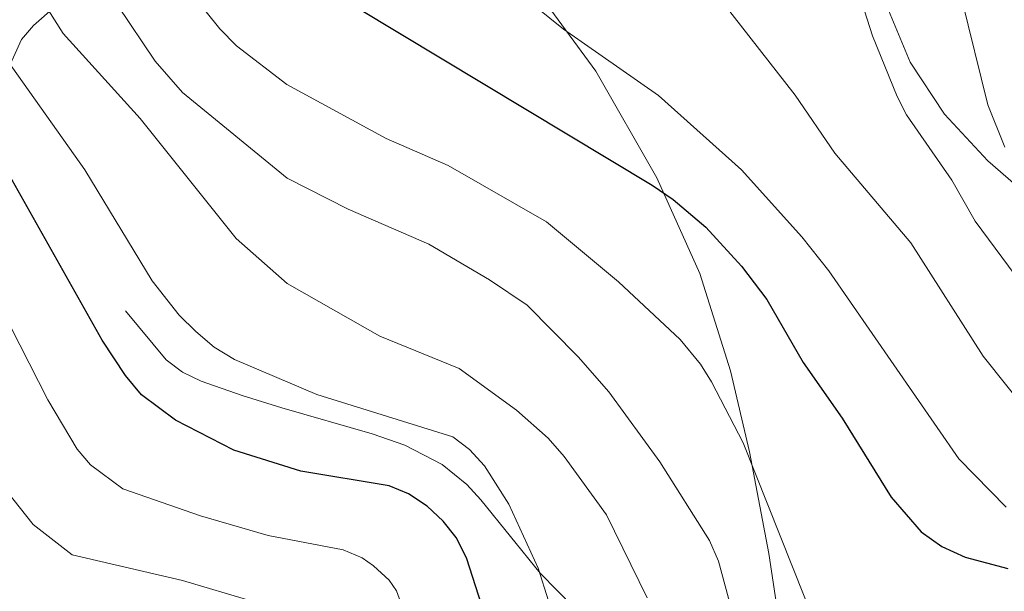
# Model space of a CAD drawing. Extents: x 602263 to 606763, y 793795 to 796833.
# Drawn here: x 603594 to 603712, y 794408 to 794476 of the extents above; entities that cross this region are included whole.
import ezdxf

# ---------------------------------------------------------------- set-up
doc = ezdxf.new("R2010")
doc.units = 0
doc.header["$MEASUREMENT"] = 0
doc.linetypes.add('DGN Style 3', pattern=[66.707732, 47.64838, -19.059352])
for name, color, linetype in [('Nivel 21', 7, 'Continuous'), ('Nivel 35', 7, 'Continuous'), ('Nivel 4', 7, 'Continuous'), ('Nivel 5', 7, 'Continuous'), ('Nivel 61', 7, 'Continuous'), ('Nivel 63', 7, 'Continuous')]:
    doc.layers.add(name, color=color, linetype=linetype)
doc.linetypes.add('5zonar', pattern='A,-5,[1,dgnlstyle.shx,S=0.08,R=0,X=0,Y=0],-5', length=10)

msp = doc.modelspace()

# ---------------------------------------------------------------- linework, layer by layer
at = {"layer": 'Nivel 21', "color": 19, "linetype": 'DGN Style 3', "lineweight": 0}
for points in [[(603653.757, 794491.726, 156.086), (603653.359, 794489.727, 156.188), (603653.946, 794485.695, 156.188), (603655.257, 794480.868, 155.943), (603656.896, 794477.914, 155.54), (603662.719, 794469.963, 153.844), (603670.025, 794457.17, 150.708), (603675.19, 794445.688, 148.171), (603678.874, 794434.024, 146.051), (603681.128, 794424.342, 144.919), (603683.439, 794412.157, 143.574), (603684.737, 794403.566, 142.289)], [(603713.012, 794456.291, 168.272), (603709.658, 794459.191, 167.692), (603704.504, 794464.803, 167.13), (603700.372, 794471.047, 166.616), (603691.489, 794492.365, 165)], [(603660.158, 794405.633, 131.509), (603656.066, 794409.783, 130.44), (603648.959, 794418.584, 128.421), (603647.284, 794420.413, 128.386), (603644.33, 794422.837, 128.757), (603639.85, 794425.146, 128.748), (603635.939, 794426.507, 128.757), (603625.131, 794429.609, 129.431), (603620.377, 794431.099, 129.129), (603615.469, 794432.795, 128.25), (603613.226, 794433.869, 127.648), (603611.284, 794435.347, 127.165), (603606.411, 794441.233, 126.401)]]:
    msp.add_polyline3d(points, dxfattribs=at)
at = {"layer": 'Nivel 35', "color": 92, "linetype": '5zonar', "lineweight": 0, "ltscale": 0.5}
msp.add_polyline3d([(603713.756, 794490.823, 170.433), (603701.623, 794489.744, 167.522), (603679.714, 794487.202, 162.529), (603665.072, 794486.327, 159.373), (603656.131, 794486.61, 157.603), (603636.449, 794488.968, 154.727), (603627.9, 794489.481, 153.141), (603623.153, 794489.258, 151.61), (603616.55, 794488.028, 147.964), (603610.491, 794485.838, 143.363), (603603.113, 794481.643, 137.03), (603597.994, 794477.704, 133.098), (603595.419, 794475.415, 131.6), (603593.98, 794473.744, 130.866), (603592.028, 794469.501, 129.734)], dxfattribs=at)
at = {"layer": 'Nivel 4', "color": 25, "linetype": 'Continuous', "lineweight": 30, "flags": 128}
for points, elevation in [([(603634.135, 794477.597), (603669.493, 794456.277), (603672, 794454.572), (603675.914, 794451.26), (603680.192, 794446.574), (603683.204, 794442.574), (603687.558, 794435.038), (603692.224, 794428.361), (603698.103, 794418.914), (603701.683, 794414.734), (603704.159, 794412.992), (603706.979, 794411.734), (603712.09, 794410.358)], 150), ([(603649.807, 794403.679), (603647.247, 794411.634), (603645.996, 794414.061), (603644.47, 794416.041), (603642.54, 794417.811), (603640.325, 794419.288), (603638.001, 794420.243), (603627.396, 794422.025), (603619.403, 794424.529), (603612.401, 794428.149), (603608.319, 794431.165), (603606.404, 794433.471), (603603.615, 794437.701), (603588.134, 794465.216)], 125)]:
    msp.add_lwpolyline(points, dxfattribs=dict(at, elevation=elevation))
at = {"layer": 'Nivel 5', "color": 25, "linetype": 'Continuous', "lineweight": 0, "flags": 128}
for points, elevation in [([(603749.853, 794584.147), (603745.336, 794577.186), (603740.454, 794570.5), (603714.941, 794530.635), (603700.329, 794508.666), (603694.041, 794500.311), (603692.003, 794495.425), (603691.453, 794492.75), (603691.95, 794487.499), (603693.305, 794482.223), (603695.855, 794474.175), (603698.804, 794466.924), (603699.952, 794464.713), (603705.372, 794456.882), (603708.178, 794451.971), (603717.732, 794439.055), (603725.638, 794431.282), (603728.337, 794429.775), (603738.342, 794426.05), (603762.143, 794419.236), (603772.71, 794415.097)], 165), ([(603724.392, 794562.674), (603710.662, 794543.168), (603698.859, 794528.039), (603686.554, 794513.384), (603678.442, 794502.589), (603674.498, 794495.645), (603673.156, 794490.063), (603673.403, 794487.576), (603674.239, 794485.034), (603676.675, 794480.119), (603678.064, 794478.01), (603686.588, 794467.063), (603691.355, 794460.123), (603700.447, 794449.389), (603709.111, 794435.787), (603717.623, 794425.133)], 160), ([(603711.874, 794417.711), (603706.224, 794423.514), (603690.63, 794446.025), (603687.401, 794450.092), (603680.163, 794458.131), (603670.225, 794467.033), (603658.871, 794474.967), (603653.744, 794479.154), (603651.194, 794481.981), (603649.871, 794484.132), (603648.912, 794486.474), (603648.178, 794490.827), (603649.268, 794493.095), (603654.36, 794499.343), (603674.195, 794517.074), (603679.212, 794523.062), (603685.153, 794529.205), (603690.452, 794535.803), (603696.512, 794541.571), (603707.439, 794553.991), (603712.71, 794560.502)], 155), ([(603714.961, 794513.469), (603710.85, 794506.714), (603708.651, 794501.972), (603707.261, 794499.7), (603706.226, 794497.424), (603705.682, 794494.866), (603705.568, 794489.256), (603706.511, 794478.731), (603709.682, 794465.915), (603711.715, 794460.849)], 170), ([(603668.869, 794406.844), (603664.008, 794416.79), (603658.926, 794423.797), (603657.04, 794425.978), (603653.246, 794429.326), (603646.383, 794434.308), (603636.89, 794438.21), (603625.769, 794444.496), (603619.657, 794449.896), (603608.155, 794464.265), (603598.955, 794474.463), (603594.886, 794480.935)], 135), ([(603680.218, 794400.874), (603677.434, 794411.221), (603676.337, 794413.712), (603670.409, 794423.125), (603664.295, 794431.536), (603660.602, 794435.713), (603654.503, 794441.892), (603649.995, 794444.954), (603642.724, 794449.211), (603633.066, 794453.397), (603625.793, 794457.127), (603613.252, 794467.399), (603609.953, 794471.164), (603605.478, 794477.846)], 140), ([(603616.071, 794477.054), (603617.707, 794475.033), (603619.693, 794472.976), (603625.72, 794468.348), (603637.62, 794461.867), (603645.048, 794458.663), (603656.848, 794451.912), (603665.439, 794444.715), (603672.84, 794437.803), (603675.272, 794434.857), (603676.598, 794432.731), (603680.388, 794425.405), (603689.242, 794403.131)], 145), ([(603658.308, 794402.57), (603655.815, 794410.405), (603652.311, 794418.083), (603649.394, 794422.646), (603647.598, 794424.597), (603645.622, 794426.128), (603629.311, 794431.195), (603619.459, 794435.386), (603617.041, 794436.889), (603614.838, 794438.751), (603612.835, 794440.696), (603609.628, 794444.842), (603601.549, 794458.13), (603588.814, 794476.044)], 130), ([(603641.912, 794399.355), (603638.863, 794407.661), (603637.972, 794408.959), (603636.098, 794410.661), (603634.741, 794411.626), (603632.467, 794412.606), (603623.503, 794414.291), (603615.405, 794416.686), (603606.081, 794419.886), (603602.243, 794422.772), (603600.645, 794424.672), (603597.109, 794430.573), (603592.631, 794439.361)], 120), ([(603621.592, 794406.46), (603613.244, 794408.902), (603600.036, 794411.98), (603595.371, 794415.621), (603591.423, 794420.61)], 115)]:
    msp.add_lwpolyline(points, dxfattribs=dict(at, elevation=elevation))
at = {"layer": 'Nivel 61', "color": 19, "linetype": 'Continuous', "lineweight": 0}
msp.add_3dface([(603197.21, 794202.13), (606577.43, 794254.32), (606541.04, 796567.96), (603161.99, 796515.77)], dxfattribs=at)
at = {"layer": 'Nivel 63', "color": 7, "linetype": 'Continuous', "lineweight": 0}
msp.add_3dface([(602308.59, 793794.575), (606763.054, 793863.352), (606717.203, 796833.009), (602262.739, 796764.233)], dxfattribs=at)

doc.saveas('drawing.dxf')
